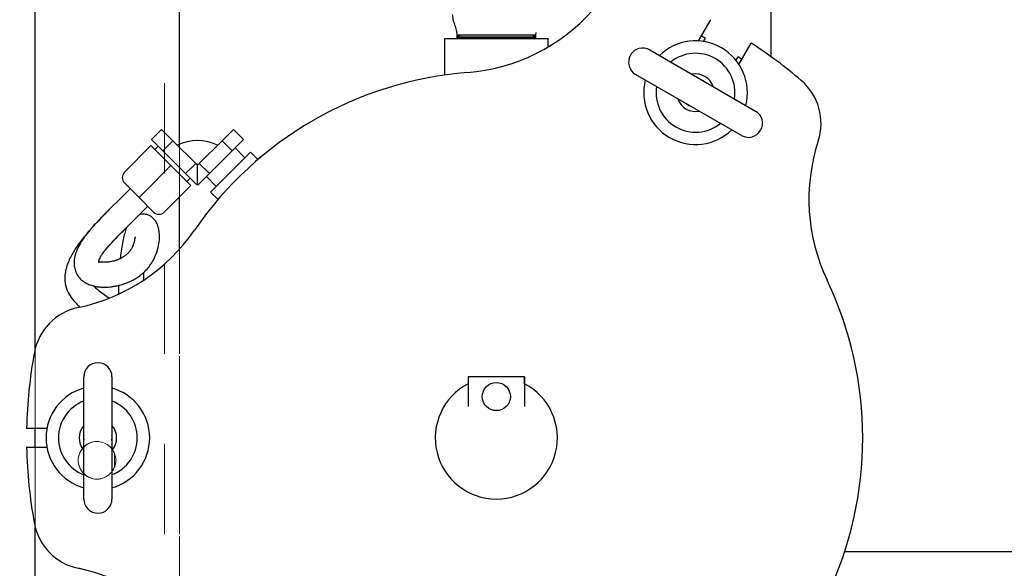
# Model space of a CAD drawing. Units: inches. Extents: x 0.1 to 22.1, y 0.1 to 17.1.
# Drawn here: x 2.5 to 3.6, y 11.1 to 11.7 of the extents above; entities that cross this region are included whole.
import ezdxf

# ---------------------------------------------------------------- set-up
doc = ezdxf.new("R2010")
doc.units = ezdxf.units.IN
doc.header["$MEASUREMENT"] = 0
doc.linetypes.add('HIDDEN', pattern=[0.075, 0.05, -0.025])
doc.layers.add('7', color=7, linetype='Continuous', lineweight=25)
doc.styles.add('SLDTEXTSTYLE0', font='TXT', dxfattribs={"width": 0.75})
doc.dimstyles.new('SLDDIMSTYLE2', dxfattribs={"dimtxt": 0.12, "dimasz": 0.12, "dimexe": 0, "dimexo": 0.0625, "dimgap": 0.03, "dimtad": 0, "dimtih": 1, "dimtoh": 1, "dimlfac": 12, "dimrnd": 1e-09, "dimzin": 12, "dimdsep": 46, "dimlunit": 5, "dimtxsty": 'SLDTEXTSTYLE0', "dimsah": 1, "dimcen": 0.09, "dimadec": 0, "dimazin": 3, "dimtfac": 1, "dimtofl": 0, "dimtmove": 0, "dimatfit": 3, "dimfxl": 0, "dimfrac": 2, "dimtolj": 1, "dimtzin": 12, "dimarcsym": 0})

# ---------------------------------------------------------------- blocks, each defined once
blk = doc.blocks.new('_D_4')
at = {"layer": '7'}
for p, q in [((2.4709, 13.3184), (1.7564, 13.3184)), ((1.8814, 13.3184), (1.8814, 11.0578)), ((1.8814, 9.3184), (1.8814, 10.8674)), ((2.4709, 9.3184), (1.7564, 9.3184))]:
    blk.add_line(p, q, dxfattribs=at)
for centre, start, end in [((1.896, 10.9626), 153.4349, 206.5651), ((1.8668, 10.9626), 333.4349, 26.5651)]:
    blk.add_arc(centre, 0.2129, start, end, dxfattribs=at)
for points in [[(1.8814, 13.3184), (1.8614, 13.1984), (1.9014, 13.1984)], [(1.8814, 9.3184), (1.9014, 9.4384), (1.8614, 9.4384)]]:
    blk.add_solid(points, dxfattribs=at)
at = {"layer": '7', "insert": (1.768, 11.022), "char_height": 0.12, "attachment_point": 1, "style": 'SLDTEXTSTYLE0'}
blk.add_mtext('48"', dxfattribs=at)
blk = doc.blocks.new('_D_9')
at = {"layer": '7'}
for p, q in [((3.3841, 13.8192), (1.284, 13.8192)), ((1.409, 13.8192), (1.409, 11.8311)), ((1.409, 9.3184), (1.409, 11.6406)), ((2.6309, 9.3184), (1.284, 9.3184))]:
    blk.add_line(p, q, dxfattribs=at)
for points in [[(1.409, 13.8192), (1.389, 13.6992), (1.429, 13.6992)], [(1.409, 9.3184), (1.429, 9.4384), (1.389, 9.4384)]]:
    blk.add_solid(points, dxfattribs=at)
at = {"layer": '7', "insert": (1.2955, 11.7953), "char_height": 0.12, "attachment_point": 1, "style": 'SLDTEXTSTYLE0'}
blk.add_mtext('54"', dxfattribs=at)

msp = doc.modelspace()

# ---------------------------------------------------------------- linework, layer by layer
at = {"color": 7, "linetype": 'Continuous', "lineweight": 25}
for p, q in [((2.52087246, 11.32418439), (2.52087246, 13.31841058)), ((2.68087246, 11.55048515), (2.68087246, 13.31841058)), ((3.33673061, 11.64749042), (3.33673061, 11.73598558)), ((3.26958131, 11.68858881), (3.25598118, 11.6650327)), ((2.98829311, 11.67161896), (2.98829311, 11.66921329)), ((2.99245978, 11.67161892), (2.98829311, 11.66921329)), ((3.07579311, 11.66921329), (3.07162645, 11.67161892)), ((3.07579311, 11.67161892), (3.07622723, 11.67455268)), ((3.07579311, 11.66921329), (3.07579311, 11.67161896)), ((2.97475145, 11.66778558), (2.97475145, 11.62726716)), ((2.97475145, 11.66778558), (3.08933478, 11.66778558)), ((2.98829311, 11.66921329), (2.98829311, 11.6686674)), ((3.03204311, 11.66921329), (2.98829311, 11.66921329)), ((2.98829311, 11.6686674), (2.98829311, 11.66778558)), ((2.98829311, 11.6686674), (2.98982046, 11.66778558)), ((3.07579311, 11.6686674), (2.98829311, 11.6686674)), ((3.07579311, 11.66921329), (3.03204311, 11.66921329)), ((3.07426577, 11.66778558), (3.07579311, 11.6686674)), ((3.07579311, 11.6686674), (3.07579311, 11.66921329)), ((3.07579311, 11.66778558), (3.07579311, 11.6686674)), ((3.08933478, 11.6583089), (3.08933478, 11.66778558)), ((3.2616569, 11.66444666), (3.26378382, 11.6681306)), ((3.30108667, 11.63899103), (3.3146868, 11.66254714)), ((3.20210025, 11.65504152), (3.31937453, 11.58733319)), ((3.2998682, 11.64729724), (3.29774129, 11.64361333)), ((3.30374953, 11.5602699), (3.18647525, 11.62797823)), ((2.66097473, 11.56697747), (2.64977888, 11.55578162)), ((2.67356239, 11.55438982), (2.66097473, 11.56697747)), ((2.74049351, 11.56697747), (2.72790586, 11.55438982)), ((2.74049351, 11.56697747), (2.75168937, 11.55578162)), ((2.66236653, 11.54319396), (2.64977888, 11.55578162)), ((2.67356239, 11.55438982), (2.66236653, 11.54319396)), ((2.6987377, 11.52921451), (2.67356239, 11.55438982)), ((2.72790586, 11.55438982), (2.70273054, 11.52921451)), ((2.72790586, 11.55438982), (2.73910171, 11.54319396)), ((2.75168937, 11.55578162), (2.73910171, 11.54319396)), ((2.61971147, 11.51955776), (2.64917425, 11.54902054)), ((2.67127134, 11.52692346), (2.64917425, 11.54902054)), ((2.65727652, 11.54828397), (2.65359367, 11.54460113)), ((2.68754184, 11.51801865), (2.66236653, 11.54319396)), ((2.73910171, 11.54319396), (2.7139264, 11.51801865)), ((2.7153182, 11.49760799), (2.75951237, 11.54180216)), ((2.75332519, 11.53561498), (2.74242396, 11.54651621)), ((2.76772922, 11.53358532), (2.75951237, 11.54180216)), ((2.6987377, 11.52921451), (2.68754184, 11.51801865)), ((2.70073412, 11.52721808), (2.6987377, 11.52921451)), ((2.70273054, 11.52921451), (2.70073412, 11.52721808)), ((2.70273054, 11.52921451), (2.7139264, 11.51801865)), ((2.64180856, 11.49746067), (2.67127134, 11.52692346)), ((2.69336843, 11.50482637), (2.67127134, 11.52692346)), ((2.7001295, 11.50543099), (2.68754184, 11.51801865)), ((2.70073412, 11.50603562), (2.70073412, 11.52721808)), ((2.7139264, 11.51801865), (2.70133875, 11.50543099)), ((2.635916, 11.49156812), (2.61971147, 11.50777265)), ((2.68894901, 11.50924579), (2.69263186, 11.51292863)), ((2.70073412, 11.50603562), (2.7001295, 11.50543099)), ((2.70073412, 11.50603562), (2.70133875, 11.50543099)), ((2.71060415, 11.5146964), (2.72150538, 11.50379517)), ((2.62619328, 11.50129084), (2.59335947, 11.46845703)), ((2.635916, 11.49156812), (2.64180856, 11.49746067)), ((2.66390564, 11.47536359), (2.69336843, 11.50482637)), ((2.7153182, 11.49760799), (2.72353504, 11.48939114)), ((2.65212053, 11.47536359), (2.635916, 11.49156812)), ((2.68087246, 11.43440645), (2.68087246, 11.4923304)), ((2.61280491, 11.44901159), (2.64563872, 11.4818454)), ((2.61330716, 11.39418324), (2.61313161, 11.38496234)), ((2.57465456, 11.15736892), (2.57465456, 11.29278558)), ((2.60590456, 11.29278558), (2.60590456, 11.15736892)), ((3.00078552, 11.29278558), (3.00078552, 11.28518914)), ((3.00079311, 11.29278558), (3.00078552, 11.29278558)), ((3.06329311, 11.29278558), (3.00079311, 11.29278558)), ((3.00079311, 11.29278558), (3.00079311, 11.26001581)), ((3.06329311, 11.29278558), (3.06329311, 11.26001581)), ((3.06330071, 11.29278558), (3.06329311, 11.29278558)), ((3.06330071, 11.2851798), (3.06330071, 11.29278558)), ((2.53377334, 11.23549392), (2.51131396, 11.23549392)), ((2.52087246, 11.21466058), (2.52087246, 11.23549392)), ((2.51131396, 11.21466058), (2.53377334, 11.21466058)), ((2.52087246, 9.31841058), (2.52087246, 11.12597011)), ((8.46038775, 11.09882725), (3.4181778, 11.09882725))]:
    msp.add_line(p, q, dxfattribs=at)
at = {"color": 7, "linetype": 'HIDDEN', "lineweight": 18}
for p, q in [((2.52087246, 9.31841058), (2.52087246, 13.31841058)), ((2.66420579, 9.31841058), (2.66420579, 13.31841058)), ((2.68087246, 9.31841058), (2.68087246, 13.31841058)), ((2.68087246, 11.4923304), (2.68087246, 11.55048515)), ((2.68087246, 11.01574805), (2.68087246, 11.43440645)), ((2.52087246, 11.23549392), (2.52087246, 11.32418439)), ((2.52087246, 11.12597011), (2.52087246, 11.21466058)), ((2.60853796, 11.20832264), (2.60853796, 11.19216519))]:
    msp.add_line(p, q, dxfattribs=at)
at = {"color": 7, "linetype": 'Continuous', "lineweight": 25, "flags": 128}
for points in [[(3.26295445, 11.61990733), (3.26175884, 11.62079556), (3.25852033, 11.62246738)], [(3.24289533, 11.59540408), (3.24596242, 11.59343535), (3.24732945, 11.59284404)], [(2.57465456, 11.22763729), (2.57448314, 11.22615775), (2.57465456, 11.22251721)], [(2.60590456, 11.22251721), (2.60607598, 11.22615775), (2.60590456, 11.22763729)]]:
    msp.add_lwpolyline(points, dxfattribs=at)
at = {"color": 7, "linetype": 'Continuous', "lineweight": 25}
msp.add_circle((3.03204311, 11.27091058), 0.015625, dxfattribs=at)
at = {"color": 7, "linetype": 'HIDDEN', "lineweight": 18}
msp.add_circle((2.58933478, 11.20024392), 0.02083333, dxfattribs=at)
at = {"color": 7, "linetype": 'Continuous', "lineweight": 25}
for centre, radius, start, end in [((2.98346681, 11.83773785), 0.20833333, 274.5333529, 318.15391051), ((3.02235647, 11.20663283), 0.52083333, 62.38419243, 62.95777576), ((3.25292489, 11.60765571), 0.05745833, 345.77951372, 134.22048628), ((3.03204311, 11.22507725), 0.52083333, 49.5243183, 57.13401602), ((3.19428775, 11.64150988), 0.015625, 150, 240), ((3.19428775, 11.64150988), 0.015625, 60, 150), ((3.25292489, 11.60765571), 0.0437177, 350.94101991, 129.05898009), ((3.0838053, 11.30403306), 0.4056026, 57.0757318, 57.81220333), ((3.03204311, 11.22507725), 0.40625, 94.5333529, 145.4666471), ((3.25292489, 11.60765571), 0.02083333, 18.59037789, 101.40962211), ((3.25292489, 11.60765571), 0.05745833, 165.77951372, 314.22048628), ((3.32955885, 11.57372296), 0.0625, 341.84608949, 49.5243183), ((3.25292489, 11.60765571), 0.0437177, 170.94101991, 309.05898009), ((3.25292489, 11.60765571), 0.02083333, 198.59037789, 281.40962211), ((3.31156203, 11.57380154), 0.015625, 330, 60), ((3.31156203, 11.57380154), 0.015625, 240, 330), ((2.70073412, 11.50482637), 0.04979167, 63.59868963, 116.45212589), ((3.58691091, 11.48933924), 0.20833333, 161.84608949, 205.4666471), ((2.70073412, 11.50482637), 0.023125, 87.86078145, 91.78666245), ((2.62560403, 11.5136652), 0.00833333, 135, 225), ((2.65801309, 11.48125614), 0.00833333, 225, 315), ((2.52575162, 11.57347586), 0.20833333, 281.84608949, 325.4666471), ((3.03204311, 11.22507725), 0.40625, 334.5333529, 25.4666471), ((2.5813492, 11.30841058), 0.0625, 101.84608949, 169.5243183), ((3.03204311, 11.22507725), 0.52083333, 169.5243183, 178.854008), ((2.59027956, 11.29278558), 0.015625, 90, 180), ((2.59027956, 11.29278558), 0.015625, 0, 90), ((2.59027956, 11.22507725), 0.05745833, 105.77951372, 254.22048628), ((2.59027956, 11.22507725), 0.05745833, 285.77951372, 74.22048628), ((3.03204311, 11.22507725), 0.06770833, 117.48642625, 62.51357375), ((2.59027956, 11.22507725), 0.0437177, 110.94101991, 249.05898009), ((2.59027956, 11.22507725), 0.0437177, 290.94101991, 69.05898009), ((2.59027956, 11.22507725), 0.02083333, 138.59037789, 221.40962211), ((2.59027956, 11.22507725), 0.02083333, 318.59037789, 41.40962211), ((3.03204311, 11.22507725), 0.52083333, 181.145992, 190.4756817), ((2.59027956, 11.15736892), 0.015625, 180, 270), ((2.59027956, 11.15736892), 0.015625, 270, 360), ((2.5813492, 11.14174392), 0.0625, 190.4756817, 258.15391051), ((2.52575162, 10.87667864), 0.20833333, 34.5333529, 78.15391051)]:
    msp.add_arc(centre, radius, start, end, dxfattribs=at)
at = {"color": 7, "linetype": 'HIDDEN', "lineweight": 18}
for start, end in [(22.81636022, 337.18363978), (337.18363978, 22.81636022)]:
    msp.add_arc((2.58933478, 11.20024392), 0.02083333, start, end, dxfattribs=at)
at = {"color": 7, "linetype": 'Continuous', "lineweight": 25}
for points, knots in [([(2.98320978, 11.69436892), (2.98341871, 11.69256753), (2.98386854, 11.68868909), (2.98575145, 11.68299392), (2.98763436, 11.67729874), (2.98808419, 11.6734203), (2.98829312, 11.67161892)], [0, 0, 0, 0, 0.2322303222, 0.5, 0.7677696778, 1, 1, 1, 1]), ([(3.02497071, 11.67161892), (3.02256056, 11.67161892), (3.01774025, 11.67161892), (3.01096587, 11.67161892), (3.00479031, 11.67161892), (2.99938033, 11.67161892), (2.99490937, 11.67161892), (2.99144277, 11.67161892), (2.98906516, 11.67161892), (2.98857697, 11.67161892), (2.98833287, 11.67161892)], [0, 0, 0, 0, 0.1236571415, 0.2473146397, 0.3708380247, 0.4943624879, 0.6178858612, 0.7414110165, 0.8707049543, 1, 1, 1, 1]), ([(3.03911552, 11.67161892), (3.03676142, 11.67161892), (3.03323319, 11.67161892), (3.0284927, 11.67161892), (3.02614728, 11.67161892), (3.02497071, 11.67161892)], [0, 0, 0, 0, 0.4997942075, 0.7490742759, 1, 1, 1, 1]), ([(3.07575335, 11.67161892), (3.07552562, 11.67161892), (3.07507015, 11.67161892), (3.07284873, 11.67161892), (3.06953541, 11.67161892), (3.06515637, 11.67161892), (3.05982499, 11.67161892), (3.05362074, 11.67161892), (3.04667336, 11.67161892), (3.04163481, 11.67161892), (3.03911552, 11.67161892)], [0, 0, 0, 0, 0.1236571415, 0.2473146397, 0.3708380247, 0.4943624879, 0.6178858612, 0.7414110165, 0.8707049543, 1, 1, 1, 1]), ([(2.60299863, 11.47809617), (2.59968356, 11.47478434), (2.5934329, 11.46853979), (2.58516172, 11.45970728), (2.57888319, 11.45247867), (2.57421313, 11.44678515), (2.57051097, 11.4420496), (2.56712457, 11.43742006), (2.56389948, 11.43254544), (2.560748, 11.42711062), (2.557745, 11.42098392), (2.55531121, 11.4143288), (2.55383935, 11.40763884), (2.55346437, 11.40140793), (2.55421656, 11.39414204), (2.55692305, 11.38634879), (2.56192671, 11.37878028), (2.56662037, 11.37361355), (2.56955934, 11.37100151), (2.57063631, 11.37004435)], [0, 0, 0, 0, 0.1047446384, 0.1974992914, 0.2697701777, 0.319678104, 0.3622217255, 0.4040468704, 0.4477098501, 0.4928494762, 0.5447328291, 0.6004533277, 0.6521477141, 0.7001147337, 0.7436531179, 0.8223079592, 0.8940385497, 0.9611712068, 1, 1, 1, 1]), ([(2.5933597, 11.4684568), (2.5914238, 11.46648459), (2.58776056, 11.46275264), (2.5814445, 11.45569459), (2.57509601, 11.44769416), (2.56971928, 11.43920028), (2.56607745, 11.43146369), (2.56417125, 11.42463952), (2.56371728, 11.41904776), (2.56420604, 11.41361052), (2.56591527, 11.40821033), (2.56894422, 11.40328951), (2.5726477, 11.39957194), (2.57707541, 11.39662396), (2.58183718, 11.39447274), (2.58707118, 11.39300853), (2.59215157, 11.3922771), (2.59720425, 11.39206655), (2.60160275, 11.39226003), (2.60556813, 11.39268842), (2.60939735, 11.39329733), (2.61375725, 11.39423605), (2.61872114, 11.39563662), (2.62383668, 11.39748825), (2.62869471, 11.39971254), (2.63300155, 11.40214138), (2.6367192, 11.40466456), (2.64076531, 11.40790332), (2.64503526, 11.41214155), (2.64924376, 11.41763244), (2.65295695, 11.42415429), (2.65606994, 11.43183136), (2.65828036, 11.44053405), (2.65887525, 11.44771321), (2.65837942, 11.45380317), (2.65732667, 11.45876007), (2.65548157, 11.46341711), (2.65289389, 11.46758469), (2.6481988, 11.47162994), (2.64215141, 11.47326068), (2.63829205, 11.47322317), (2.63654143, 11.47258074), (2.63627703, 11.47248371)], [0, 0, 0, 0, 0.01215163257, 0.02299415545, 0.04192117371, 0.05849605089, 0.0735741416, 0.0916613674, 0.10661971653, 0.11778739692, 0.13496388372, 0.15147283801, 0.17168597321, 0.1879878477, 0.20668260777, 0.22789945118, 0.25121912849, 0.27230208797, 0.29465088892, 0.31112362754, 0.32862459144, 0.35142547846, 0.37812043324, 0.40800483502, 0.43665621623, 0.46324569973, 0.48776296922, 0.51020291801, 0.54931701093, 0.59159056865, 0.63697708074, 0.6913088005, 0.74738169659, 0.80456250995, 0.8380342393, 0.86999579298, 0.90045360625, 0.92979061075, 0.96000116374, 0.97945624166, 0.99689729045, 1, 1, 1, 1]), ([(2.59926851, 11.43417803), (2.59929439, 11.43420945), (2.60120992, 11.43653466), (2.6058498, 11.44157802), (2.61355444, 11.44970691), (2.61934193, 11.4555297), (2.62244405, 11.45865074)], [0, 0, 0, 0, 0.0036272814, 0.2684270132, 0.607874092, 1, 1, 1, 1]), ([(2.62266952, 11.4588762), (2.6222477, 11.45793913), (2.62111757, 11.45542851), (2.61959601, 11.45040534), (2.61789639, 11.44340556), (2.61639809, 11.43450494), (2.61544457, 11.42784172), (2.61510816, 11.4237979), (2.61510481, 11.42375762)], [0, 0, 0, 0, 0.1309154324, 0.3507525425, 0.5686698137, 0.7827002641, 0.9978355786, 1, 1, 1, 1]), ([(2.6321497, 11.44793338), (2.63207848, 11.44791514), (2.63179074, 11.44784146), (2.63148563, 11.44724944), (2.63117677, 11.44637641), (2.63102282, 11.44528411), (2.63088822, 11.44413229), (2.63064079, 11.44272686), (2.63033718, 11.44143962), (2.62988355, 11.43989534), (2.62916734, 11.43797982), (2.62795505, 11.43547803), (2.62610265, 11.43258631), (2.62360913, 11.42969302), (2.62078049, 11.42719809), (2.6179061, 11.42522722), (2.61511517, 11.42370827), (2.61222846, 11.42246697), (2.60865521, 11.42129166), (2.60433553, 11.42031303), (2.59938702, 11.41971134), (2.59450969, 11.41977328), (2.59247522, 11.42010591), (2.59209788, 11.41965011), (2.59159537, 11.41932392), (2.5913347, 11.41951475), (2.59121623, 11.41960148)], [0, 0, 0, 0, 0.0163974808, 0.0662412421, 0.1109614561, 0.1498340629, 0.1823178233, 0.2090993375, 0.2380415978, 0.2708890078, 0.3193815551, 0.3746672918, 0.436206093, 0.4942494246, 0.5451497633, 0.5880253018, 0.623753611, 0.6578971636, 0.6974132855, 0.747670397, 0.7995709874, 0.8521461213, 0.9066134482, 0.9424780159, 0.973857923, 1, 1, 1, 1]), ([(2.59126086, 11.4195299), (2.5912652, 11.41952388), (2.59129181, 11.41948705), (2.59124963, 11.42050502), (2.59175148, 11.42251421), (2.59332992, 11.4259024), (2.59612972, 11.43015952), (2.59969929, 11.43484441), (2.60368156, 11.43944274), (2.60719121, 11.44324314), (2.60980508, 11.4459985), (2.61172743, 11.44792964), (2.61280468, 11.44901182)], [0, 0, 0, 0, 0.02057662898, 0.12601287598, 0.27425301259, 0.45078717882, 0.55080985263, 0.66661344554, 0.811525115, 0.86830159843, 0.92619883569, 1, 1, 1, 1]), ([(2.64104222, 11.40063171), (2.64113098, 11.40275753), (2.64124904, 11.40558478), (2.6414325, 11.40818145), (2.64147801, 11.40882568)], [0, 0, 0, 0, 0.75190071423, 1, 1, 1, 1]), ([(2.6024211, 11.37981147), (2.60170341, 11.38034616), (2.59899589, 11.38236328), (2.59473235, 11.38549075), (2.58946129, 11.38950765), (2.58694891, 11.39227731), (2.58587628, 11.39345978)], [0, 0, 0, 0, 0.123294875, 0.465128362, 0.7716418704, 1, 1, 1, 1])]:
    msp.add_open_spline(points, degree=3, knots=knots, dxfattribs=at)

# ---------------------------------------------------------------- dimensions: what is measured, and where the dimension line sits
at = {"layer": '7'}
dim = msp.add_linear_dim(base=(1.40895175, 9.31841058), p1=(3.43414219, 13.81924392), p2=(2.68087246, 9.31841058), angle=90, dimstyle='SLDDIMSTYLE2', dxfattribs=at)
dim.commit()
dim.dimension.update_dxf_attribs({"geometry": '_D_9', "text_midpoint": (1.40895175, 11.73582433), "dimtype": 160})
dim = msp.add_linear_dim(base=(1.8813927, 13.31841058), p1=(2.52087246, 9.31841058), p2=(2.52087246, 13.31841058), angle=90, text='(<>)', dimstyle='SLDDIMSTYLE2', dxfattribs=at)
dim.commit()
dim.dimension.update_dxf_attribs({"geometry": '_D_4', "text_midpoint": (1.8813927, 10.96258711), "dimtype": 160})

doc.saveas('drawing.dxf')
